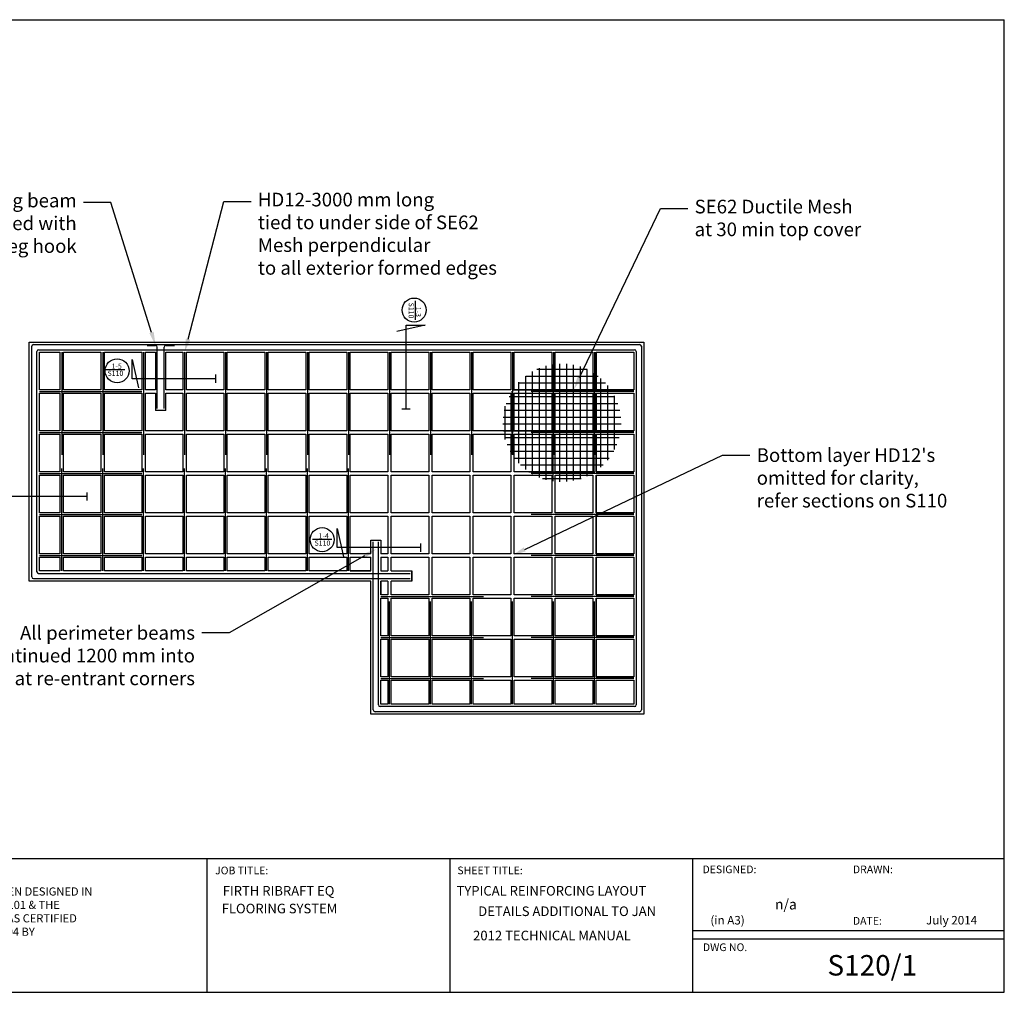
# Model space of a CAD drawing. Units: millimetres. Extents: x -36829 to 6842, y -24156 to 4326.
# Drawn here: x -21991 to 6842, y -24156 to 4326 of the extents above; entities that cross this region are included whole.
import ezdxf
from ezdxf import colors
from ezdxf.entities.mleader import LeaderData, LeaderLine
from ezdxf.enums import TextEntityAlignment as Align
from ezdxf.math import Vec2, Vec3

# ---------------------------------------------------------------- set-up
doc = ezdxf.new("R2010")
doc.units = ezdxf.units.MM
for name, color, linetype in [('Concrete', 250, 'Continuous'), ('Notes', 250, 'Continuous'), ('Pod Layout', 253, 'Continuous'), ('Reo', 160, 'Continuous'), ('Sections', 250, 'Continuous')]:
    doc.layers.add(name, color=color, linetype=linetype)
doc.styles.add('Annotative', font='arial.ttf')
doc.styles.add('SIMPLEX', font='simplex.shx')
doc.styles.get("Standard").update_dxf_attribs({"font": 'arial.ttf'})

msp = doc.modelspace()

# ---------------------------------------------------------------- linework, layer by layer
for p, q in [((-36829, 4326), (6842, 4326)), ((6842, -24156), (6842, 4326)), ((-11711, -10914), (-11711, -10914)), ((-11711, -10914), (-11411, -10914)), ((-10511, -12114), (-10511, -11814)), ((-9398, -20246), (-36829, -20246)), ((-16514, -20246), (-16514, -24156)), ((-9398, -20246), (-9398, -24156)), ((-2281, -20246), (-9398, -20246)), ((6842, -20246), (-2281, -20246)), ((-2281, -24156), (-2281, -20246)), ((6842, -22351), (-2281, -22351)), ((6842, -22602), (-2281, -22602)), ((-36829, -24156), (6842, -24156))]:
    msp.add_line(p, q)
at = {"layer": 'Concrete'}
for p, q in [((-21711, -5114), (-3711, -5114)), ((-21711, -12114), (-21711, -5114)), ((-3711, -5114), (-3711, -16014)), ((-5111, -5414), (-4011, -5414)), ((-5111, -5414), (-5111, -6514)), ((-4011, -5414), (-4011, -6514)), ((-5111, -6514), (-4011, -6514)), ((-5111, -6614), (-5111, -7714)), ((-5111, -7714), (-4011, -7714)), ((-5111, -7814), (-5111, -8914)), ((-5111, -8914), (-4011, -8914)), ((-5111, -9014), (-5111, -10114)), ((-5111, -10114), (-4011, -10114)), ((-5111, -10214), (-5111, -11314)), ((-5111, -11314), (-4011, -11314)), ((-5111, -11414), (-5111, -12514)), ((-11711, -12114), (-21711, -12114)), ((-11711, -16014), (-11711, -12114)), ((-5111, -12514), (-4011, -12514)), ((-5111, -12614), (-5111, -13714)), ((-5111, -13714), (-4011, -13714)), ((-5111, -13814), (-5111, -14914)), ((-5111, -14914), (-4011, -14914)), ((-3711, -16014), (-11711, -16014))]:
    msp.add_line(p, q, dxfattribs=at)
at = {"layer": 'Pod Layout'}
for p, q in [((-18011, -5414), (-18011, -6514)), ((-17711, -6514), (-17711, -5414)), ((-18011, -6614), (-18011, -7114)), ((-17711, -7114), (-17711, -6614)), ((-17711, -7114), (-18011, -7114)), ((-11711, -11314), (-11711, -10914)), ((-11711, -10914), (-11411, -10914)), ((-11411, -10914), (-11411, -11314)), ((-11711, -11814), (-11711, -11414)), ((-11411, -11414), (-11411, -11814)), ((-12311, -11814), (-11711, -11814)), ((-11411, -11814), (-11211, -11814)), ((-11111, -11814), (-10511, -11814)), ((-10511, -11814), (-10511, -12114)), ((-11411, -12114), (-11411, -12514)), ((-11211, -12114), (-11411, -12114)), ((-10511, -12114), (-11111, -12114))]:
    msp.add_line(p, q, dxfattribs=at)
for points in [[(-21411, -5414), (-20811, -5414), (-20811, -6514), (-21411, -6514)], [(-20711, -5414), (-19611, -5414), (-19611, -6514), (-20711, -6514)], [(-19511, -5414), (-18411, -5414), (-18411, -6514), (-19511, -6514)], [(-17111, -5414), (-16011, -5414), (-16011, -6514), (-17111, -6514)], [(-15911, -5414), (-14811, -5414), (-14811, -6514), (-15911, -6514)], [(-14711, -5414), (-13611, -5414), (-13611, -6514), (-14711, -6514)], [(-13511, -5414), (-12411, -5414), (-12411, -6514), (-13511, -6514)], [(-12311, -5414), (-11211, -5414), (-11211, -6514), (-12311, -6514)], [(-11111, -5414), (-10011, -5414), (-10011, -6514), (-11111, -6514)], [(-9911, -5414), (-8811, -5414), (-8811, -6514), (-9911, -6514)], [(-8711, -5414), (-7611, -5414), (-7611, -6514), (-8711, -6514)], [(-7511, -5414), (-6411, -5414), (-6411, -6514), (-7511, -6514)], [(-6311, -5414), (-5211, -5414), (-5211, -6514), (-6311, -6514)], [(-5111, -5414), (-4011, -5414), (-4011, -6514), (-5111, -6514)], [(-21411, -6614), (-20811, -6614), (-20811, -7714), (-21411, -7714)], [(-20711, -6614), (-19611, -6614), (-19611, -7714), (-20711, -7714)], [(-19511, -6614), (-18411, -6614), (-18411, -7714), (-19511, -7714)], [(-17111, -6614), (-16011, -6614), (-16011, -7714), (-17111, -7714)], [(-15911, -6614), (-14811, -6614), (-14811, -7714), (-15911, -7714)], [(-14711, -6614), (-13611, -6614), (-13611, -7714), (-14711, -7714)], [(-13511, -6614), (-12411, -6614), (-12411, -7714), (-13511, -7714)], [(-12311, -6614), (-11211, -6614), (-11211, -7714), (-12311, -7714)], [(-11111, -6614), (-10011, -6614), (-10011, -7714), (-11111, -7714)], [(-9911, -6614), (-8811, -6614), (-8811, -7714), (-9911, -7714)], [(-8711, -6614), (-7611, -6614), (-7611, -7714), (-8711, -7714)], [(-7511, -6614), (-6411, -6614), (-6411, -7714), (-7511, -7714)], [(-6311, -6614), (-5211, -6614), (-5211, -7714), (-6311, -7714)], [(-5111, -6614), (-4011, -6614), (-4011, -7714), (-5111, -7714)], [(-21411, -7814), (-20811, -7814), (-20811, -8914), (-21411, -8914)], [(-20711, -7814), (-19611, -7814), (-19611, -8914), (-20711, -8914)], [(-19511, -7814), (-18411, -7814), (-18411, -8914), (-19511, -8914)], [(-18311, -7814), (-17211, -7814), (-17211, -8914), (-18311, -8914)], [(-17111, -7814), (-16011, -7814), (-16011, -8914), (-17111, -8914)], [(-15911, -7814), (-14811, -7814), (-14811, -8914), (-15911, -8914)], [(-14711, -7814), (-13611, -7814), (-13611, -8914), (-14711, -8914)], [(-13511, -7814), (-12411, -7814), (-12411, -8914), (-13511, -8914)], [(-12311, -7814), (-11211, -7814), (-11211, -8914), (-12311, -8914)], [(-11111, -7814), (-10011, -7814), (-10011, -8914), (-11111, -8914)], [(-9911, -7814), (-8811, -7814), (-8811, -8914), (-9911, -8914)], [(-8711, -7814), (-7611, -7814), (-7611, -8914), (-8711, -8914)], [(-7511, -7814), (-6411, -7814), (-6411, -8914), (-7511, -8914)], [(-6311, -7814), (-5211, -7814), (-5211, -8914), (-6311, -8914)], [(-5111, -7814), (-4011, -7814), (-4011, -8914), (-5111, -8914)], [(-21411, -9014), (-20811, -9014), (-20811, -10114), (-21411, -10114)], [(-20711, -9014), (-19611, -9014), (-19611, -10114), (-20711, -10114)], [(-19511, -9014), (-18411, -9014), (-18411, -10114), (-19511, -10114)], [(-18311, -9014), (-17211, -9014), (-17211, -10114), (-18311, -10114)], [(-17111, -9014), (-16011, -9014), (-16011, -10114), (-17111, -10114)], [(-15911, -9014), (-14811, -9014), (-14811, -10114), (-15911, -10114)], [(-14711, -9014), (-13611, -9014), (-13611, -10114), (-14711, -10114)], [(-13511, -9014), (-12411, -9014), (-12411, -10114), (-13511, -10114)], [(-12311, -9014), (-11211, -9014), (-11211, -10114), (-12311, -10114)], [(-11111, -9014), (-10011, -9014), (-10011, -10114), (-11111, -10114)], [(-9911, -9014), (-8811, -9014), (-8811, -10114), (-9911, -10114)], [(-8711, -9014), (-7611, -9014), (-7611, -10114), (-8711, -10114)], [(-7511, -9014), (-6411, -9014), (-6411, -10114), (-7511, -10114)], [(-6311, -9014), (-5211, -9014), (-5211, -10114), (-6311, -10114)], [(-5111, -9014), (-4011, -9014), (-4011, -10114), (-5111, -10114)], [(-21411, -10214), (-20811, -10214), (-20811, -11314), (-21411, -11314)], [(-20711, -10214), (-19611, -10214), (-19611, -11314), (-20711, -11314)], [(-19511, -10214), (-18411, -10214), (-18411, -11314), (-19511, -11314)], [(-18311, -10214), (-17211, -10214), (-17211, -11314), (-18311, -11314)], [(-17111, -10214), (-16011, -10214), (-16011, -11314), (-17111, -11314)], [(-15911, -10214), (-14811, -10214), (-14811, -11314), (-15911, -11314)], [(-14711, -10214), (-13611, -10214), (-13611, -11314), (-14711, -11314)], [(-13511, -10214), (-12411, -10214), (-12411, -11314), (-13511, -11314)], [(-11111, -10214), (-10011, -10214), (-10011, -11314), (-11111, -11314)], [(-9911, -10214), (-8811, -10214), (-8811, -11314), (-9911, -11314)], [(-8711, -10214), (-7611, -10214), (-7611, -11314), (-8711, -11314)], [(-7511, -10214), (-6411, -10214), (-6411, -11314), (-7511, -11314)], [(-6311, -10214), (-5211, -10214), (-5211, -11314), (-6311, -11314)], [(-5111, -10214), (-4011, -10214), (-4011, -11314), (-5111, -11314)], [(-21411, -11414), (-20811, -11414), (-20811, -11814), (-21411, -11814)], [(-20711, -11414), (-19611, -11414), (-19611, -11814), (-20711, -11814)], [(-19511, -11414), (-18411, -11414), (-18411, -11814), (-19511, -11814)], [(-18311, -11414), (-17211, -11414), (-17211, -11814), (-18311, -11814)], [(-17111, -11414), (-16011, -11414), (-16011, -11814), (-17111, -11814)], [(-15911, -11414), (-14811, -11414), (-14811, -11814), (-15911, -11814)], [(-14711, -11414), (-13611, -11414), (-13611, -11814), (-14711, -11814)], [(-13511, -11414), (-12411, -11414), (-12411, -11814), (-13511, -11814)], [(-9911, -11414), (-8811, -11414), (-8811, -12514), (-9911, -12514)], [(-8711, -11414), (-7611, -11414), (-7611, -12514), (-8711, -12514)], [(-7511, -11414), (-6411, -11414), (-6411, -12514), (-7511, -12514)], [(-6311, -11414), (-5211, -11414), (-5211, -12514), (-6311, -12514)], [(-5111, -11414), (-4011, -11414), (-4011, -12514), (-5111, -12514)], [(-11411, -12614), (-11211, -12614), (-11211, -13714), (-11411, -13714)], [(-11111, -12614), (-10011, -12614), (-10011, -13714), (-11111, -13714)], [(-9911, -12614), (-8811, -12614), (-8811, -13714), (-9911, -13714)], [(-8711, -12614), (-7611, -12614), (-7611, -13714), (-8711, -13714)], [(-7511, -12614), (-6411, -12614), (-6411, -13714), (-7511, -13714)], [(-6311, -12614), (-5211, -12614), (-5211, -13714), (-6311, -13714)], [(-5111, -12614), (-4011, -12614), (-4011, -13714), (-5111, -13714)], [(-11411, -13814), (-11211, -13814), (-11211, -14914), (-11411, -14914)], [(-11111, -13814), (-10011, -13814), (-10011, -14914), (-11111, -14914)], [(-9911, -13814), (-8811, -13814), (-8811, -14914), (-9911, -14914)], [(-8711, -13814), (-7611, -13814), (-7611, -14914), (-8711, -14914)], [(-7511, -13814), (-6411, -13814), (-6411, -14914), (-7511, -14914)], [(-6311, -13814), (-5211, -13814), (-5211, -14914), (-6311, -14914)], [(-5111, -13814), (-4011, -13814), (-4011, -14914), (-5111, -14914)], [(-11411, -15014), (-11211, -15014), (-11211, -15714), (-11411, -15714)], [(-11111, -15014), (-10011, -15014), (-10011, -15714), (-11111, -15714)], [(-9911, -15014), (-8811, -15014), (-8811, -15714), (-9911, -15714)], [(-8711, -15014), (-7611, -15014), (-7611, -15714), (-8711, -15714)], [(-7511, -15014), (-6411, -15014), (-6411, -15714), (-7511, -15714)], [(-6311, -15014), (-5211, -15014), (-5211, -15714), (-6311, -15714)], [(-5111, -15014), (-4011, -15014), (-4011, -15714), (-5111, -15714)]]:
    msp.add_lwpolyline(points, close=True, dxfattribs=at)
for points in [[(-18011, -6514), (-18311, -6514), (-18311, -5414), (-18011, -5414)], [(-17711, -5414), (-17211, -5414), (-17211, -6514), (-17711, -6514)], [(-17711, -6614), (-17211, -6614), (-17211, -7714), (-18311, -7714), (-18311, -6614), (-18011, -6614)], [(-11711, -11314), (-12311, -11314), (-12311, -10214), (-11211, -10214), (-11211, -11314), (-11411, -11314)], [(-12311, -11814), (-12311, -11414), (-11711, -11414)], [(-11411, -11414), (-11211, -11414), (-11211, -11814)], [(-11111, -11814), (-11111, -11414), (-10011, -11414), (-10011, -12514), (-11111, -12514), (-11111, -12114)], [(-11711, -11814), (-12311, -11814)], [(-11211, -12114), (-11211, -12514), (-11411, -12514), (-11411, -12114)]]:
    msp.add_lwpolyline(points, dxfattribs=at)
at = {"layer": 'Reo'}
for p, q in [((-21586, -5189), (-3836, -5189)), ((-21636, -11989), (-21636, -5239)), ((-21486, -11839), (-21486, -5389)), ((-21436, -5339), (-3986, -5339)), ((-20761, -5414), (-20761, -8414)), ((-19561, -5414), (-19561, -8414)), ((-18361, -5414), (-18361, -8414)), ((-18261, -5214), (-18011, -5214)), ((-17961, -7064), (-17961, -5264)), ((-17761, -7064), (-17761, -5264)), ((-17711, -5214), (-17461, -5214)), ((-17161, -5414), (-17161, -8414)), ((-15961, -5414), (-15961, -8414)), ((-14761, -5414), (-14761, -8414)), ((-13561, -5414), (-13561, -8414)), ((-12361, -5414), (-12361, -8414)), ((-11161, -5414), (-11161, -8414)), ((-9961, -5414), (-9961, -8414)), ((-8761, -5414), (-8761, -8414)), ((-7561, -5414), (-7561, -8414)), ((-6361, -5414), (-6361, -8414)), ((-5161, -5414), (-5161, -8414)), ((-3936, -5389), (-3936, -15739)), ((-3786, -5239), (-3786, -15889)), ((-6170, -9206), (-6170, -5749)), ((-5970, -9201), (-5970, -5754)), ((-6970, -8979), (-6970, -5976)), ((-6845, -5912), (-5377, -5912)), ((-6770, -9076), (-6770, -5879)), ((-6570, -9145), (-6570, -5810)), ((-6370, -9187), (-6370, -5768)), ((-5770, -9173), (-5770, -5782)), ((-5570, -9120), (-5570, -5835)), ((-5370, -9040), (-5370, -5915)), ((-5170, -8928), (-5170, -6027)), ((-7388, -6312), (-4834, -6312)), ((-7370, -8663), (-7370, -6292)), ((-7172, -6112), (-5050, -6112)), ((-7170, -8845), (-7170, -6110)), ((-4970, -8777), (-4970, -6178)), ((-21411, -6564), (-18411, -6564)), ((-7570, -8406), (-7570, -6549)), ((-7546, -6512), (-4677, -6512)), ((-4011, -6564), (-7011, -6564)), ((-4770, -8569), (-4770, -6386)), ((-7745, -6912), (-4477, -6912)), ((-7662, -6712), (-4561, -6712)), ((-4570, -8262), (-4570, -6693)), ((-7801, -7112), (-4421, -7112)), ((-7770, -7967), (-7770, -6988)), ((-7832, -7312), (-4390, -7312)), ((-21411, -7764), (-18411, -7764)), ((-7840, -7512), (-4382, -7512)), ((-7824, -7712), (-4398, -7712)), ((-4011, -7764), (-7011, -7764)), ((-7785, -7912), (-4437, -7912)), ((-7720, -8112), (-4502, -8112)), ((-7626, -8312), (-4596, -8312)), ((-7497, -8512), (-4725, -8512)), ((-20761, -11814), (-20761, -8814)), ((-19561, -11814), (-19561, -8814)), ((-18361, -11814), (-18361, -8814)), ((-17161, -11814), (-17161, -8814)), ((-15961, -11814), (-15961, -8814)), ((-14761, -11814), (-14761, -8814)), ((-13561, -11814), (-13561, -8814)), ((-12361, -11814), (-12361, -8814)), ((-7322, -8712), (-4900, -8712)), ((-7077, -8912), (-5145, -8912)), ((-21411, -8964), (-18411, -8964)), ((-4011, -8964), (-7011, -8964)), ((-6677, -9112), (-5546, -9112)), ((-21411, -10164), (-18411, -10164)), ((-4011, -10164), (-7011, -10164)), ((-11636, -15889), (-11636, -10964)), ((-11486, -15739), (-11486, -10964)), ((-21411, -11364), (-18411, -11364)), ((-4011, -11364), (-7011, -11364)), ((-21586, -12039), (-10561, -12039)), ((-21436, -11889), (-10561, -11889)), ((-11411, -12564), (-8411, -12564)), ((-4011, -12564), (-7011, -12564)), ((-11161, -15714), (-11161, -12714)), ((-9961, -15714), (-9961, -12714)), ((-8761, -15714), (-8761, -12714)), ((-7561, -15714), (-7561, -12714)), ((-6361, -15714), (-6361, -12714)), ((-5161, -15714), (-5161, -12714)), ((-11411, -13764), (-8411, -13764)), ((-4011, -13764), (-7011, -13764)), ((-11411, -14964), (-8411, -14964)), ((-4011, -14964), (-7011, -14964)), ((-3986, -15789), (-11436, -15789)), ((-3836, -15939), (-11586, -15939))]:
    msp.add_line(p, q, dxfattribs=at)
for centre, start, end in [((-21586, -5239), 90, 180), ((-3836, -5239), 0, 90), ((-21436, -5389), 90, 180), ((-18011, -5264), 0, 90), ((-17711, -5264), 90, 180), ((-3986, -5389), 0, 90), ((-21586, -11989), 180, 270), ((-21436, -11839), 180, 270), ((-11436, -15739), 180, 270), ((-3986, -15739), 270, 0), ((-11586, -15889), 180, 270), ((-3836, -15889), 270, 0)]:
    msp.add_arc(centre, 50, start, end, dxfattribs=at)
at = {"layer": 'Sections'}
for p, q in [((-10409, -3906), (-10409, -4464)), ((-10114, -4617), (-10943, -4809)), ((-10673, -7073), (-10673, -4617)), ((-10673, -4617), (-10114, -4617)), ((-18699, -6189), (-18699, -5630)), ((-18699, -5630), (-18508, -6458)), ((-19474, -5914), (-18915, -5914)), ((-16244, -6189), (-18699, -6189)), ((-16244, -6313), (-16244, -6068)), ((-10797, -7073), (-10553, -7073)), ((-20020, -9759), (-20020, -9515)), ((-20020, -9635), (-22475, -9635)), ((-12695, -11134), (-12695, -10574)), ((-12695, -10574), (-12504, -11403)), ((-13412, -10886), (-12854, -10886)), ((-10240, -11134), (-12695, -11134)), ((-10240, -11257), (-10240, -11013))]:
    msp.add_line(p, q, dxfattribs=at)
for centre in [(-10441, -4177), (-19139, -5957), (-13135, -10901)]:
    msp.add_circle(centre, 352, dxfattribs=at)

# ---------------------------------------------------------------- texts
at = {"style": 'SIMPLEX'}
for s, height, p in [('SHEET TITLE:', 225.58, (-9175, -20699)), ('DESIGNED:', 225.6, (-1996, -20669)), ('DRAWN:', 225.6, (2408, -20669)), ('JOB TITLE:', 225.6, (-16269, -20701)), ('FIRTH RIBRAFT EQ  ', 280, (-16046, -21323)), ('TYPICAL REINFORCING LAYOUT', 280, (-9198, -21323)), ('THIS RIBRAFT FLOOR DETAIL HAS BEEN DESIGNED IN', 238.49, (-27886, -21323)), ('ACCORDANCE WITH NZS 3604, NZS 3101 & THE', 238.49, (-27886, -21716)), ('FLOORING SYSTEM', 280, (-16076, -21843)), ('n/a', 300, (127, -21730)), ("'RIBRAFT TECHNICAL MANUAL 2012' AS CERTIFIED", 238.49, (-27907, -22109)), ('DATE:', 225.6, (2408, -22176)), ('COMPLYING TO NZ BUILDING ACT 2004 BY', 238.49, (-27886, -22502)), ('DWG NO.', 225.6, (-1985, -22949)), ('S120/1', 600, (1663, -23665))]:
    msp.add_text(s, height=height, dxfattribs=at).set_placement(p)
for s, height, p in [('DETAILS ADDITIONAL TO JAN ', 281.25, (-5916, -21923)), ('(in A3)', 250, (-1262, -22170)), ('July 2014', 250, (5298, -22170)), ('2012 TECHNICAL MANUAL', 281.25, (-6404, -22634))]:
    msp.add_text(s, height=height, dxfattribs=at).set_placement(p, align=Align.CENTER)
at = {"layer": 'Sections', "style": 'Annotative'}
for s, p in [('S110', (-10600, -3961)), ('1-3', (-10390, -4081))]:
    msp.add_text(s, height=150, rotation=270, dxfattribs=at).set_placement(p)
for s, p in [('1-5', (-19299, -5895)), ('S110', (-19419, -6105)), ('S110', (-13357, -11077)), ('1-4', (-13237, -10866))]:
    msp.add_text(s, height=150, dxfattribs=at).set_placement(p)

# ---------------------------------------------------------------- leaders
at = {"layer": 'Notes'}
ml = msp.add_multileader_mtext('Standard', dxfattribs=at)
ml.set_content('Internal load bearing beam\\Psteel to be terminated with \\P300 mm 90 deg hook', color=256)
ml.set_leader_properties()
ml.build(insert=Vec2(0, 0))
ml.multileader.update_dxf_attribs({"arrow_head_size": 400, "scale": 100})
ctx = ml.context
ctx.base_point, ctx.scale, ctx.char_height, ctx.arrow_head_size, ctx.landing_gap_size, ctx.plane_origin = Vec3(-27082, -1028), 100, 400, 400, 200, Vec3(-18011, -5214)
ctx.text_align_type = 2
notes = []
notes.append((ctx, [(0, (1, 1, 0), (-19322, -1028), (-1, 0), 800, [(0, [(-18011, -5214)], 0, [])])]))
ctx.mtext.insert, ctx.mtext.alignment, ctx.mtext.flow_direction = Vec3(-20322, -769), 3, 5
ml = msp.add_multileader_mtext('Standard', dxfattribs=at)
ml.set_content('HD12-3000 mm long\\Ptied to under side of SE62 \\PMesh perpendicular\\Pto all exterior formed edges', color=256)
ml.set_leader_properties()
ml.build(insert=Vec2(0, 0))
ml.multileader.update_dxf_attribs({"arrow_head_size": 400, "scale": 100})
ctx = ml.context
ctx.base_point, ctx.scale, ctx.char_height, ctx.arrow_head_size, ctx.landing_gap_size, ctx.plane_origin = Vec3(-15216, -1001), 100, 400, 400, 200, Vec3(-18361, -5414)
notes.append((ctx, [(0, (1, 1, 0), (-16016, -1001), (1, 0), 800, [(0, [(-17161, -5414)], 0, [])])]))
ctx.mtext.insert, ctx.mtext.flow_direction = Vec3(-15016, -742), 5
ml = msp.add_multileader_mtext('Standard', dxfattribs=at)
ml.set_content('SE62 Ductile Mesh\\Pat 30 min top cover', color=256)
ml.set_leader_properties()
ml.build(insert=Vec2(0, 0))
ml.multileader.update_dxf_attribs({"arrow_head_size": 400, "scale": 100})
ctx = ml.context
ctx.base_point, ctx.scale, ctx.char_height, ctx.arrow_head_size, ctx.landing_gap_size, ctx.plane_origin = Vec3(-2427, -1202), 100, 400, 400, 200, Vec3(-5770, -6512)
notes.append((ctx, [(0, (1, 1, 0), (-3227, -1202), (1, 0), 800, [(0, [(-5770, -6512)], 0, [])])]))
ctx.mtext.insert, ctx.mtext.flow_direction = Vec3(-2227, -947), 5
ml = msp.add_multileader_mtext('Standard', dxfattribs=at)
ml.set_content("Bottom layer HD12's\\Pomitted for clarity,\\Prefer sections on S110", color=256)
ml.set_leader_properties()
ml.build(insert=Vec2(0, 0))
ml.multileader.update_dxf_attribs({"arrow_head_size": 400, "scale": 100})
ctx = ml.context
ctx.base_point, ctx.scale, ctx.char_height, ctx.arrow_head_size, ctx.landing_gap_size, ctx.plane_origin = Vec3(-608, -8428), 100, 400, 400, 200, Vec3(-7562, -11358)
notes.append((ctx, [(0, (1, 1, 0), (-1408, -8428), (1, 0), 800, [(0, [(-7562, -11358)], 0, [])])]))
ctx.mtext.insert, ctx.mtext.flow_direction = Vec3(-408, -8225), 5
ml = msp.add_multileader_mtext('Standard', dxfattribs=at)
ml.set_content('All perimeter beams \\Pcontinued 1200 mm into \\Pslab at re-entrant corners', color=256)
ml.set_leader_properties()
ml.build(insert=Vec2(0, 0))
ml.multileader.update_dxf_attribs({"arrow_head_size": 400, "scale": 100})
ctx = ml.context
ctx.base_point, ctx.scale, ctx.char_height, ctx.arrow_head_size, ctx.landing_gap_size, ctx.plane_origin = Vec3(-23262, -13633), 100, 400, 400, 200, Vec3(-11548, -11174)
ctx.text_align_type = 2
notes.append((ctx, [(0, (1, 1, 0), (-15858, -13633), (-1, 0), 800, [(0, [(-11548, -11174)], 0, [])])]))
ctx.mtext.insert, ctx.mtext.alignment, ctx.mtext.flow_direction = Vec3(-16858, -13429), 3, 5
for ctx, leaders in notes:
    for number, flags, end, landing, length, lines in leaders:
        leader = LeaderData()
        leader.index, (leader.has_last_leader_line, leader.has_dogleg_vector, leader.attachment_direction) = number, flags
        leader.last_leader_point, leader.dogleg_vector, leader.dogleg_length = Vec3(end), Vec3(landing), length
        for number, points, colour, breaks in lines:
            line = LeaderLine()
            line.index, line.vertices, line.color, line.breaks = number, Vec3.list(points), colors.encode_raw_color(colour), breaks
            leader.lines.append(line)
        ctx.leaders.append(leader)

doc.saveas('drawing.dxf')
